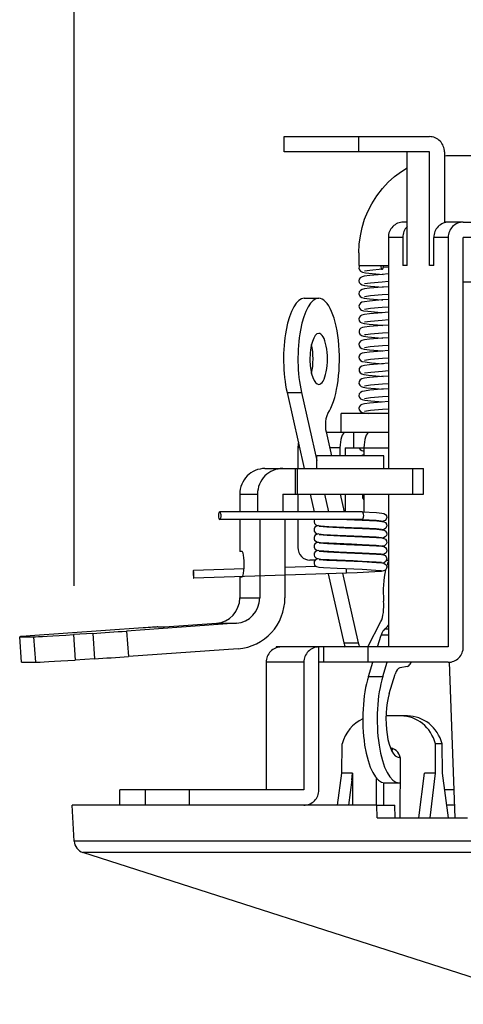
# Model space of a CAD drawing. Units: millimetres. Extents: x 1222 to 1358, y 151 to 269.
# Drawn here: x 1274 to 1278, y 245 to 252 of the extents above; entities that cross this region are included whole.
import ezdxf

# ---------------------------------------------------------------- set-up
doc = ezdxf.new("R2010")
doc.units = ezdxf.units.MM
doc.layers.add('GAIKEI', color=7, linetype='Continuous')
doc.layers.add('SUNPO', color=3, linetype='Continuous')
doc.styles.get("Standard").update_dxf_attribs({"font": 'monotxt.shx', "bigfont": 'bigfont.shx'})
doc.dimstyles.get("Standard").update_dxf_attribs({"dimscale": 0, "dimtxt": 2.5, "dimasz": 2.5, "dimexe": 1.25, "dimexo": 2, "dimtad": 1, "dimdec": 8, "dimtxsty": 'Standard', "dimblk": 'OPEN30', "dimcen": 2.5, "dimadec": 8, "dimazin": 2, "dimtfac": 1, "dimtdec": 8, "dimtmove": 0, "dimatfit": 3, "dimldrblk": 'OPEN30', "dimfxl": 1, "dimfrac": 2, "dimarcsym": 0})

# ---------------------------------------------------------------- blocks, each defined once
blk = doc.blocks.new('_Open30')
at = {"color": 0, "linetype": 'ByBlock', "lineweight": -2}
for p, q in [((-1, 0.2679), (0, 0)), ((0, 0), (-1, -0.2679)), ((0, 0), (-1, 0))]:
    blk.add_line(p, q, dxfattribs=at)
blk = doc.blocks.new('*D1')
at = {"layer": 'Defpoints', "color": 0, "transparency": 16777216}
for p in [(1274.83, 256.6491), (1274.83, 245.798), (1293.4372, 245.798)]:
    blk.add_point(p, dxfattribs=at)
at = {"layer": 'SUNPO', "color": 0, "lineweight": -2, "transparency": 16777216}
for p, q in [((1274.83, 247.798), (1274.83, 257.8991)), ((1293.4372, 247.798), (1293.4372, 257.8991)), ((1290.9372, 256.6491), (1277.33, 256.6491))]:
    blk.add_line(p, q, dxfattribs=at)
at = {"layer": 'SUNPO', "color": 0, "lineweight": -2, "transparency": 16777216, "xscale": 2.5, "yscale": 2.5, "zscale": 2.5, "rotation": 180}
blk.add_blockref('_Open30', (1274.83, 256.6491), dxfattribs=at)
at = {"layer": 'SUNPO', "color": 0, "lineweight": -2, "transparency": 16777216, "xscale": 2.5, "yscale": 2.5, "zscale": 2.5}
blk.add_blockref('_Open30', (1293.4372, 256.6491), dxfattribs=at)
at = {"layer": 'SUNPO', "color": 0, "transparency": 16777216, "insert": (1284.1336, 258.5241), "char_height": 2.5, "attachment_point": 5}
blk.add_mtext('{\\W0.8;φ186}', dxfattribs=at)

msp = doc.modelspace()

# ---------------------------------------------------------------- linework, layer by layer
at = {"layer": 'GAIKEI', "color": 1, "linetype": 'Continuous'}
for p, q in [((1276.47402535, 251.31907912), (1277.61234315, 251.31907912)), ((1276.47402535, 251.19907792), (1276.47402535, 251.31907912)), ((1277.06084775, 251.19907792), (1277.06084775, 251.31907912)), ((1277.61234315, 251.19907792), (1276.47402535, 251.19907792)), ((1277.43869195, 250.30907532), (1277.43869195, 251.19907792)), ((1277.61234315, 250.30907532), (1277.61234315, 251.19907792)), ((1277.73051935, 251.19907792), (1277.73051935, 250.64377992)), ((1278.02557555, 251.16907912), (1277.79065115, 251.16907912)), ((1277.33964415, 251.00670732), (1277.39324515, 251.04661812)), ((1277.39324515, 251.04661812), (1277.43869195, 251.07493852)), ((1277.24433775, 250.91315872), (1277.28987615, 250.96207232)), ((1277.28987615, 250.96207232), (1277.33964415, 251.00670732)), ((1277.19978215, 250.85533392), (1277.24433775, 250.91315872)), ((1277.16062815, 250.79285832), (1277.19978215, 250.85533392)), ((1277.10558035, 250.67128252), (1277.13047675, 250.73325152)), ((1277.13047675, 250.73325152), (1277.16062815, 250.79285832)), ((1277.08606755, 250.60739092), (1277.10558035, 250.67128252)), ((1277.43869195, 250.64907792), (1277.40926695, 250.64907792)), ((1277.76476015, 250.64907792), (1277.73051935, 250.64907792)), ((1277.87812075, 250.64907792), (1277.76524835, 250.64907792)), ((1277.07205995, 250.54208312), (1277.08606755, 250.60739092)), ((1277.06362495, 250.47581732), (1277.07205995, 250.54208312)), ((1277.29109075, 250.52907672), (1277.29109075, 248.71802932)), ((1277.40396295, 250.52907672), (1277.29109075, 250.52907672)), ((1277.40396295, 250.52907672), (1277.40396295, 250.30907532)), ((1277.75994455, 250.52907672), (1277.64707215, 250.52907672)), ((1277.64707215, 250.30907532), (1277.64707215, 250.52907672)), ((1277.06080515, 250.40907532), (1277.06362495, 250.47581732)), ((1277.06080515, 250.40907532), (1277.06080515, 250.30907532)), ((1277.06080515, 250.30907532), (1277.29103575, 250.30907532)), ((1277.06085995, 250.28778632), (1277.06465635, 250.27464552)), ((1277.06465635, 250.27464552), (1277.07386055, 250.26415352)), ((1277.07386055, 250.26415352), (1277.08863715, 250.25718332)), ((1277.14720035, 250.27092232), (1277.10526915, 250.26456252)), ((1277.24240295, 250.27908892), (1277.14720035, 250.27092232)), ((1277.24240295, 250.27908892), (1277.24417295, 250.27967472)), ((1277.24417295, 250.27967472), (1277.24721255, 250.28300112)), ((1277.24721255, 250.28300112), (1277.24987375, 250.28936712)), ((1277.24987375, 250.28936712), (1277.25226615, 250.30416812)), ((1277.25186335, 250.29948672), (1277.29104195, 250.29670352)), ((1277.25226615, 250.30416812), (1277.25240055, 250.30907532)), ((1277.43869195, 250.30907532), (1277.40396295, 250.30907532)), ((1277.64707215, 250.30907532), (1277.61234315, 250.30907532)), ((1277.06377755, 250.20282532), (1277.06081735, 250.19002032)), ((1277.06081735, 250.19002032), (1277.06353935, 250.17686712)), ((1277.07173035, 250.21335392), (1277.06377755, 250.20282532)), ((1277.08520075, 250.22095892), (1277.07173035, 250.21335392)), ((1277.10268135, 250.22528032), (1277.08520075, 250.22095892)), ((1277.08863715, 250.25718332), (1277.11123835, 250.25256292)), ((1277.14560115, 250.23095032), (1277.10268135, 250.22528032)), ((1277.11123835, 250.25256292), (1277.16478455, 250.24643512)), ((1277.24179255, 250.23906812), (1277.14560115, 250.23095032)), ((1277.16478455, 250.24643512), (1277.24955635, 250.23963572)), ((1277.29109075, 250.24257752), (1277.24179255, 250.23906812)), ((1277.07212715, 250.11368972), (1277.06335015, 250.10181832)), ((1277.06353935, 250.17686712), (1277.07221255, 250.16542912)), ((1277.08534115, 250.12101992), (1277.07212715, 250.11368972)), ((1277.07221255, 250.16542912), (1277.08549375, 250.15816592)), ((1277.10423775, 250.12557932), (1277.08534115, 250.12101992)), ((1277.08549375, 250.15816592), (1277.10520195, 250.15351512)), ((1277.14409975, 250.13081612), (1277.10423775, 250.12557932)), ((1277.10520195, 250.15351512), (1277.15110055, 250.14774112)), ((1277.15015435, 250.17123352), (1277.10521415, 250.16455032)), ((1277.24145075, 250.13906812), (1277.14409975, 250.13081612)), ((1277.24249455, 250.17908892), (1277.15015435, 250.17123352)), ((1277.15110055, 250.14774112), (1277.24929375, 250.13963572)), ((1277.29109075, 250.14260192), (1277.24145075, 250.13906812)), ((1277.29109075, 250.18256172), (1277.24249455, 250.17908892)), ((1276.63302795, 250.05201972), (1276.74579035, 250.05201972)), ((1277.06335015, 250.10181832), (1277.06096375, 250.08674872)), ((1277.06096375, 250.08674872), (1277.06501655, 250.07399232)), ((1277.06501655, 250.07399232), (1277.07010675, 250.06735792)), ((1277.07010675, 250.06735792), (1277.08328435, 250.05895952)), ((1277.08328435, 250.05895952), (1277.10280335, 250.05391792)), ((1277.10280335, 250.05391792), (1277.14232975, 250.04862012)), ((1277.14382515, 250.03081012), (1277.10378595, 250.02552432)), ((1277.15015435, 250.07120912), (1277.10517155, 250.06452592)), ((1277.14232975, 250.04862012), (1277.23735535, 250.04049012)), ((1277.24091375, 250.03904972), (1277.14382515, 250.03081012)), ((1277.24283015, 250.07908892), (1277.15015435, 250.07120912)), ((1277.23735535, 250.04049012), (1277.24894595, 250.03963572)), ((1277.29102975, 250.04262652), (1277.24091375, 250.03904972)), ((1277.29109075, 250.08253732), (1277.24283015, 250.07908892)), ((1277.06472355, 250.00463212), (1277.06088435, 249.99088092)), ((1277.06088435, 249.99088092), (1277.06400935, 249.97592712)), ((1277.06400935, 249.97592712), (1277.07283515, 249.96490432)), ((1277.07366515, 250.01495312), (1277.06472355, 250.00463212)), ((1277.07283515, 249.96490432), (1277.08127015, 249.95980172)), ((1277.08456595, 250.02076372), (1277.07366515, 250.01495312)), ((1277.08127015, 249.95980172), (1277.09705375, 249.95502272)), ((1277.10378595, 250.02552432), (1277.08456595, 250.02076372)), ((1277.09705375, 249.95502272), (1277.12985415, 249.95000552)), ((1277.15086855, 249.97126412), (1277.10516535, 249.96448932)), ((1277.24336735, 249.97910112), (1277.15086855, 249.97126412)), ((1277.29106635, 249.98251292), (1277.24336735, 249.97910112)), ((1277.06505915, 249.90526672), (1277.06089055, 249.89099072)), ((1277.06089055, 249.89099072), (1277.06369195, 249.87664752)), ((1277.06369195, 249.87664752), (1277.07171195, 249.86588092)), ((1277.07338435, 249.91476392), (1277.06505915, 249.90526672)), ((1277.08419375, 249.92065992), (1277.07338435, 249.91476392)), ((1277.10402415, 249.92559152), (1277.08419375, 249.92065992)), ((1277.14428895, 249.93087712), (1277.10402415, 249.92559152)), ((1277.12985415, 249.95000552), (1277.20872375, 249.94265092)), ((1277.24024235, 249.93901932), (1277.14428895, 249.93087712)), ((1277.24403875, 249.87913772), (1277.15008115, 249.87116032)), ((1277.20872375, 249.94265092), (1277.24846375, 249.93965392)), ((1277.29109075, 249.94264472), (1277.24024235, 249.93901932)), ((1277.29107235, 249.88249452), (1277.24403875, 249.87913772)), ((1277.06579155, 249.80653632), (1277.06142755, 249.79564152)), ((1277.07611275, 249.81671692), (1277.06579155, 249.80653632)), ((1277.07171195, 249.86588092), (1277.08300355, 249.85907532)), ((1277.08929015, 249.82235052), (1277.07611275, 249.81671692)), ((1277.08300355, 249.85907532), (1277.10224175, 249.85399732)), ((1277.10437195, 249.82565872), (1277.08925955, 249.82233832)), ((1277.10224175, 249.85399732), (1277.14113955, 249.84872392)), ((1277.14298895, 249.83074292), (1277.10437195, 249.82565872)), ((1277.15008115, 249.87116032), (1277.10518375, 249.86447092)), ((1277.14113955, 249.84872392), (1277.23625055, 249.84053912)), ((1277.23952815, 249.83896432), (1277.14298895, 249.83074292)), ((1277.23625055, 249.84053912), (1277.24855535, 249.83964172)), ((1277.29106635, 249.84263872), (1277.23952815, 249.83896432)), ((1277.06142755, 249.79564152), (1277.06164115, 249.78272652)), ((1277.06164115, 249.78272652), (1277.06801935, 249.76974432)), ((1277.06801935, 249.76974432), (1277.07992135, 249.76046692)), ((1277.07992135, 249.76046692), (1277.09701715, 249.75504712)), ((1277.10382255, 249.72554272), (1277.08393735, 249.72056232)), ((1277.09701715, 249.75504712), (1277.13176455, 249.74979192)), ((1277.14246395, 249.73066972), (1277.10382255, 249.72554272)), ((1277.10585515, 249.76467232), (1277.10525695, 249.76448932)), ((1277.11537055, 249.76666812), (1277.10589775, 249.76468452)), ((1277.15220515, 249.77138012), (1277.11537055, 249.76666812)), ((1277.13176455, 249.74979192), (1277.21516915, 249.74215032)), ((1277.23888735, 249.73889712), (1277.14246395, 249.73066972)), ((1277.24475275, 249.77919252), (1277.15220515, 249.77138012)), ((1277.21516915, 249.74215032), (1277.24886655, 249.73962952)), ((1277.29109075, 249.74262652), (1277.23888735, 249.73889712)), ((1277.29108455, 249.78250072), (1277.24475275, 249.77919252)), ((1277.06528495, 249.70572452), (1277.06095755, 249.69230912)), ((1277.06095755, 249.69230912), (1277.06247135, 249.67976012)), ((1277.06247135, 249.67976012), (1277.07103455, 249.66654612)), ((1277.07368955, 249.71503252), (1277.06528495, 249.70572452)), ((1277.07103455, 249.66654612), (1277.08444395, 249.65855652)), ((1277.08393735, 249.72056232), (1277.07368955, 249.71503252)), ((1277.08444395, 249.65855652), (1277.10193655, 249.65409492)), ((1277.10193655, 249.65409492), (1277.14326975, 249.64853472)), ((1277.14918395, 249.67108092), (1277.10528755, 249.66450152)), ((1277.14326975, 249.64853472), (1277.24342215, 249.64005072)), ((1277.24540595, 249.67925972), (1277.14918395, 249.67108092)), ((1277.29109075, 249.68251892), (1277.24540595, 249.67925972)), ((1277.06562075, 249.60628612), (1277.06089655, 249.59183912)), ((1277.06089655, 249.59183912), (1277.06331355, 249.57748972)), ((1277.06331355, 249.57748972), (1277.07267035, 249.56512392)), ((1277.07149235, 249.61321972), (1277.06562075, 249.60628612)), ((1277.08521295, 249.62100772), (1277.07149235, 249.61321972)), ((1277.10418275, 249.62558532), (1277.08521295, 249.62100772)), ((1277.14347715, 249.63074892), (1277.10418275, 249.62558532)), ((1277.15192435, 249.57139232), (1277.10534235, 249.56455032)), ((1277.23836235, 249.63883612), (1277.14347715, 249.63074892)), ((1277.24591855, 249.57932072), (1277.15192435, 249.57139232)), ((1277.29109075, 249.64259592), (1277.23836235, 249.63883612)), ((1277.24342215, 249.64005072), (1277.24920235, 249.63962952)), ((1277.29109075, 249.58254352), (1277.24591855, 249.57932072)), ((1277.06305115, 249.50123232), (1277.06142155, 249.49578812)), ((1277.06142155, 249.49578812), (1277.06212955, 249.48069412)), ((1277.07041815, 249.51219432), (1277.06305115, 249.50123232)), ((1277.08378475, 249.52045852), (1277.07041815, 249.51219432)), ((1277.07267035, 249.56512392), (1277.08694635, 249.55771432)), ((1277.10376155, 249.52548772), (1277.08378475, 249.52045852)), ((1277.08694635, 249.55771432), (1277.10868715, 249.55295352)), ((1277.14303775, 249.53068192), (1277.10376155, 249.52548772)), ((1277.10868715, 249.55295352), (1277.16044495, 249.54683792)), ((1277.23806335, 249.53879352), (1277.14303775, 249.53068192)), ((1277.16044495, 249.54683792), (1277.24950135, 249.53962952)), ((1277.29109075, 249.54257752), (1277.23806335, 249.53879352)), ((1277.06212955, 249.48069412), (1277.06974675, 249.46778512)), ((1277.06974675, 249.46778512), (1277.08235655, 249.45939892)), ((1277.08380315, 249.42044632), (1277.07039975, 249.41213932)), ((1277.08235655, 249.45939892), (1277.10003855, 249.45448552)), ((1277.10377375, 249.42547552), (1277.08380315, 249.42044632)), ((1277.10003855, 249.45448552), (1277.13556095, 249.44940752)), ((1277.14398375, 249.43077332), (1277.10377375, 249.42547552)), ((1277.15282775, 249.47150832), (1277.10528755, 249.46455032)), ((1277.13556095, 249.44940752), (1277.22123595, 249.44174132)), ((1277.23800835, 249.43878112), (1277.14398375, 249.43077332)), ((1277.24621775, 249.47936352), (1277.15282775, 249.47150832)), ((1277.22123595, 249.44174132), (1277.24961735, 249.43963572)), ((1277.29109075, 249.44257152), (1277.23800835, 249.43878112)), ((1277.29109075, 249.48256792), (1277.24621775, 249.47936352)), ((1277.06244075, 249.39953552), (1277.06121395, 249.38459412)), ((1277.06121395, 249.38459412), (1277.06745175, 249.37038512)), ((1277.07039975, 249.41213932), (1277.06244075, 249.39953552)), ((1277.06745175, 249.37038512), (1277.07770575, 249.36165112)), ((1277.07770575, 249.36165112), (1277.09314155, 249.35596872)), ((1277.09314155, 249.35596872), (1277.12034495, 249.35126292)), ((1277.15138735, 249.37136792), (1277.10523255, 249.36455032)), ((1277.12034495, 249.35126292), (1277.19009575, 249.34421332)), ((1277.23820375, 249.33881172), (1277.14554635, 249.33095032)), ((1277.24626035, 249.37936952), (1277.15138735, 249.37136792)), ((1277.19009575, 249.34421332), (1277.24949515, 249.33963572)), ((1277.29103575, 249.34258372), (1277.23820375, 249.33881172)), ((1277.29109075, 249.38256792), (1277.24626035, 249.37936952)), ((1276.49755435, 249.31484932), (1276.61031675, 249.31484932)), ((1276.49755435, 249.31484932), (1276.63266175, 248.71802932)), ((1276.61031675, 249.31484932), (1276.73122135, 248.78075512)), ((1277.06372255, 249.30269732), (1277.06084175, 249.28845172)), ((1277.06084175, 249.28845172), (1277.06502255, 249.27396792)), ((1277.07348815, 249.31479432), (1277.06372255, 249.30269732)), ((1277.06502255, 249.27396792), (1277.07341495, 249.26445872)), ((1277.07341495, 249.26445872), (1277.08648255, 249.25782412)), ((1277.08579295, 249.32116652), (1277.07348815, 249.31479432)), ((1277.10368235, 249.32546332), (1277.08579295, 249.32116652)), ((1277.14554635, 249.33095032), (1277.10368235, 249.32546332)), ((1277.15147895, 249.27136172), (1277.10523255, 249.26455032)), ((1277.24607735, 249.27934512), (1277.15147895, 249.27136172)), ((1277.29109075, 249.28255572), (1277.24607735, 249.27934512)), ((1277.06433295, 249.20390572), (1277.06092715, 249.19182692)), ((1277.06092715, 249.19182692), (1277.06328315, 249.17748972)), ((1277.07178535, 249.21340272), (1277.06433295, 249.20390572)), ((1277.08423655, 249.22062932), (1277.07178535, 249.21340272)), ((1277.10360295, 249.22547552), (1277.08423655, 249.22062932)), ((1277.08648255, 249.25782412), (1277.10796695, 249.25305132)), ((1277.14414855, 249.23082832), (1277.10360295, 249.22547552)), ((1277.10796695, 249.25305132), (1277.15432315, 249.24741152)), ((1277.23861275, 249.23886672), (1277.14414855, 249.23082832)), ((1277.15432315, 249.24741152), (1277.24919015, 249.23963572)), ((1277.29109075, 249.24260812), (1277.23861275, 249.23886672)), ((1277.29109075, 249.18253112), (1277.24566835, 249.17929032)), ((1277.29109075, 249.14907792), (1276.92080875, 249.14907792)), ((1276.92080875, 248.99907792), (1276.92080875, 249.14907792)), ((1277.06328315, 249.17748972), (1277.07269475, 249.16501412)), ((1277.07269475, 249.16501412), (1277.08578055, 249.15803772)), ((1277.08578055, 249.15803772), (1277.10436575, 249.15363112)), ((1277.10436575, 249.15363112), (1277.13806335, 249.14907792)), ((1277.15243715, 249.17144112), (1277.10518375, 249.16451372)), ((1277.24566835, 249.17929032), (1277.15243715, 249.17144112)), ((1276.80349295, 249.00504092), (1276.84583315, 248.81802932)), ((1277.29109075, 248.99907792), (1276.80484795, 248.99907792)), ((1277.02162655, 248.87907672), (1277.02162655, 248.99907792)), ((1276.59619935, 248.87907672), (1276.58328435, 248.87907672)), ((1276.58328435, 248.87907672), (1276.58328435, 248.71802932)), ((1276.91217835, 248.87907672), (1276.83200875, 248.87907672)), ((1276.91217835, 248.87907672), (1276.91217835, 248.81802932)), ((1276.95321835, 248.87907672), (1276.95321835, 248.81802932)), ((1276.95321835, 248.87907672), (1277.29109075, 248.87907672)), ((1277.06274595, 248.87899112), (1277.07071115, 248.86683912)), ((1277.10011775, 248.87907672), (1277.10011775, 248.81802932)), ((1276.73122135, 248.71802932), (1276.73122135, 248.81802932)), ((1277.25622135, 248.81802932), (1276.73122135, 248.81802932)), ((1277.07071115, 248.86683912), (1277.08219795, 248.85943552)), ((1277.08219795, 248.85943552), (1277.10011775, 248.85441852)), ((1277.25622135, 248.71802932), (1277.25622135, 248.81802932)), ((1276.32469675, 248.71802932), (1277.56527275, 248.71802932)), ((1276.56209295, 248.71802932), (1276.56209295, 248.51802932)), ((1276.57945735, 248.51802932), (1276.57945735, 248.71802932)), ((1277.48263735, 248.51802932), (1277.48263735, 248.71802932)), ((1277.56527275, 248.51802932), (1277.56527275, 248.71802932)), ((1276.12773015, 248.51802932), (1276.12773015, 248.37802672)), ((1276.12773015, 248.51802932), (1276.26665215, 248.51802932)), ((1276.26665215, 248.51802932), (1276.26665215, 248.37802072)), ((1276.46361275, 248.51802932), (1276.46361275, 248.37802072)), ((1276.46361275, 248.51802932), (1277.56527275, 248.51802932)), ((1276.58328435, 248.51802932), (1276.58328435, 248.37802672)), ((1276.67793755, 248.51802932), (1276.70962715, 248.37802672)), ((1276.79070015, 248.51802932), (1276.82238955, 248.37802672)), ((1276.91374075, 248.51802932), (1276.94543635, 248.37802672)), ((1276.95321835, 248.51802932), (1276.95321835, 248.37802672)), ((1277.10011775, 248.51802932), (1277.10011775, 248.37745912)), ((1277.29109075, 248.51802932), (1277.29109075, 247.31907912)), ((1277.08717835, 248.37802072), (1275.97068055, 248.37802072)), ((1277.08735535, 248.37802072), (1277.19870175, 248.37228952)), ((1277.19870175, 248.37228952), (1277.24053535, 248.36857852)), ((1277.24053535, 248.36857852), (1277.25638615, 248.36533752)), ((1277.25638615, 248.36533752), (1277.26886175, 248.35811112)), ((1277.26886175, 248.35811112), (1277.27630795, 248.34753372)), ((1277.27870675, 248.33464312), (1277.27512395, 248.32131292)), ((1277.27630795, 248.34753372), (1277.27870675, 248.33464312)), ((1277.08717835, 248.31802932), (1275.97068055, 248.31802932)), ((1276.12773015, 248.31802932), (1276.12773015, 248.06802932)), ((1276.28401675, 248.31802932), (1276.28401675, 247.70452832)), ((1276.48097715, 248.31802932), (1276.48097715, 247.70452832)), ((1276.58328435, 248.31802932), (1276.58328435, 248.09907792)), ((1276.70901675, 248.29893752), (1276.71361875, 248.28660832)), ((1276.71583435, 248.25770812), (1276.70981635, 248.24621532)), ((1276.71361875, 248.28660832), (1276.72315255, 248.27719072)), ((1276.72854195, 248.26688172), (1276.71583435, 248.25770812)), ((1276.72315255, 248.27719072), (1276.73707455, 248.27186832)), ((1276.74391055, 248.27065992), (1276.72854195, 248.26688172)), ((1276.73346135, 248.27274112), (1276.73435235, 248.26881652)), ((1276.73707455, 248.27186832), (1276.75924255, 248.26885332)), ((1276.74938535, 248.26555732), (1276.80940115, 248.26029612)), ((1276.75924255, 248.26885332), (1276.82403135, 248.26441592)), ((1276.80940115, 248.26029612), (1276.95249815, 248.25359452)), ((1276.82403135, 248.26441592), (1277.00251035, 248.25654852)), ((1276.96618235, 248.31802932), (1277.08737375, 248.31302432)), ((1277.00251035, 248.25654852), (1277.08698295, 248.25302672)), ((1277.08700135, 248.31802932), (1277.19637015, 248.31236512)), ((1277.08737375, 248.31302432), (1277.20044735, 248.30717712)), ((1277.08745915, 248.31804152), (1277.08777035, 248.31807192)), ((1277.19637015, 248.31236512), (1277.23806955, 248.30826372)), ((1277.20044735, 248.30717712), (1277.24116995, 248.30349072)), ((1277.24116995, 248.30349072), (1277.25625795, 248.30037792)), ((1277.25114935, 248.30454052), (1277.24362375, 248.30317332)), ((1277.26608455, 248.31092472), (1277.25114935, 248.30454052)), ((1277.25625795, 248.30037792), (1277.26797675, 248.29388992)), ((1277.27512395, 248.32131292), (1277.26608455, 248.31092472)), ((1277.26797675, 248.29388992), (1277.27676575, 248.28138372)), ((1277.27780955, 248.26327472), (1277.27186455, 248.25140932)), ((1277.27676575, 248.28138372), (1277.27864555, 248.26849312)), ((1277.27864555, 248.26849312), (1277.27780955, 248.26327472)), ((1276.71513855, 248.19183912), (1276.70906555, 248.17769732)), ((1276.70981635, 248.24621532), (1276.70917535, 248.23292792)), ((1276.70917535, 248.23292792), (1276.71057915, 248.22769112)), ((1276.71057915, 248.22769112), (1276.71776915, 248.21647892)), ((1276.72715035, 248.20128732), (1276.71513855, 248.19183912)), ((1276.71776915, 248.21647892), (1276.72960395, 248.20898992)), ((1276.74389215, 248.20565752), (1276.72715035, 248.20128732)), ((1276.72960395, 248.20898992), (1276.74605895, 248.20534612)), ((1276.74605895, 248.20534612), (1276.78335135, 248.20189152)), ((1276.74940975, 248.20055492), (1276.81313055, 248.19508012)), ((1276.78335135, 248.20189152), (1276.89169495, 248.19615432)), ((1276.81313055, 248.19508012), (1276.96613335, 248.18803652)), ((1276.89169495, 248.19615432), (1277.08691595, 248.18803052)), ((1276.95249815, 248.25359452), (1277.08744075, 248.24802192)), ((1276.96613335, 248.18803652), (1277.08755675, 248.18301952)), ((1277.08691595, 248.18803052), (1277.19627255, 248.18236632)), ((1277.08698295, 248.25302672), (1277.19654115, 248.24735052)), ((1277.08744075, 248.24802192), (1277.20047175, 248.24217472)), ((1277.08755675, 248.18301952), (1277.19782895, 248.17735552)), ((1277.19627255, 248.18236632), (1277.23809395, 248.17825272)), ((1277.19654115, 248.24735052), (1277.23806335, 248.24326112)), ((1277.20047175, 248.24217472), (1277.24116995, 248.23849432)), ((1277.24116995, 248.23849432), (1277.25515315, 248.23572952)), ((1277.24649835, 248.23862872), (1277.24353815, 248.23815872)), ((1277.26134835, 248.24302932), (1277.24649835, 248.23862872)), ((1277.26681695, 248.18146912), (1277.25300475, 248.17498112)), ((1277.25515315, 248.23572952), (1277.26742135, 248.22935132)), ((1277.27186455, 248.25140932), (1277.26134835, 248.24302932)), ((1277.27559395, 248.19222352), (1277.26681695, 248.18146912)), ((1277.26742135, 248.22935132), (1277.27630195, 248.21751652)), ((1277.27853575, 248.20233092), (1277.27559395, 248.19222352)), ((1277.27630195, 248.21751652), (1277.27853575, 248.20233092)), ((1276.70906555, 248.17769732), (1276.71002995, 248.16434272)), ((1276.70970635, 248.11578312), (1276.70968815, 248.10057312)), ((1276.71649355, 248.12847232), (1276.70970635, 248.11578312)), ((1276.71002995, 248.16434272), (1276.71342955, 248.15689032)), ((1276.71342955, 248.15689032), (1276.72278015, 248.14742372)), ((1276.72800475, 248.13667552), (1276.71649355, 248.12847232)), ((1276.72278015, 248.14742372), (1276.73653135, 248.14197952)), ((1276.74387995, 248.14066112), (1276.72800475, 248.13667552)), ((1276.73653135, 248.14197952), (1276.75940115, 248.13883012)), ((1276.74939155, 248.13556472), (1276.81375915, 248.13005312)), ((1276.75940115, 248.13883012), (1276.82381155, 248.13442332)), ((1276.81375915, 248.13005312), (1276.96470515, 248.12310132)), ((1276.82381155, 248.13442332), (1277.00229075, 248.12654972)), ((1276.96470515, 248.12310132), (1277.08771555, 248.11801712)), ((1277.00229075, 248.12654972), (1277.08679995, 248.12302812)), ((1277.08679995, 248.12302812), (1277.19641295, 248.11735172)), ((1277.08771555, 248.11801712), (1277.19790835, 248.11235912)), ((1277.19641295, 248.11735172), (1277.23809995, 248.11325012)), ((1277.19782895, 248.17735552), (1277.23934515, 248.17374212)), ((1277.19790835, 248.11235912), (1277.24017515, 248.10863592)), ((1277.23934515, 248.17374212), (1277.25587955, 248.17050732)), ((1277.24017515, 248.10863592), (1277.25589775, 248.10550492)), ((1277.25300475, 248.17498112), (1277.24358095, 248.17316232)), ((1277.24528375, 248.10841632), (1277.24359315, 248.10815372)), ((1277.26092095, 248.11280472), (1277.24528375, 248.10841632)), ((1277.25587955, 248.17050732), (1277.26881295, 248.16314652)), ((1277.25589775, 248.10550492), (1277.26852595, 248.09840652)), ((1277.27212715, 248.12173412), (1277.26092095, 248.11280472)), ((1277.26881295, 248.16314652), (1277.27682675, 248.15118352)), ((1277.27367735, 248.12387652), (1277.27212715, 248.12173412)), ((1277.27837715, 248.13613232), (1277.27367735, 248.12387652)), ((1277.27682675, 248.15118352), (1277.27837715, 248.13613232)), ((1276.14510075, 248.06802932), (1276.12773015, 248.06802932)), ((1276.71078675, 248.05413152), (1276.70894955, 248.03952592)), ((1276.70894955, 248.03952592), (1276.71320375, 248.02725772)), ((1276.70968815, 248.10057312), (1276.71571835, 248.08873232)), ((1276.71867255, 248.06566712), (1276.71078675, 248.05413152)), ((1276.71320375, 248.02725772), (1276.72265195, 248.01750432)), ((1276.71571835, 248.08873232), (1276.71748235, 248.08676712)), ((1276.71748235, 248.08676712), (1276.73032415, 248.07872272)), ((1276.73033635, 248.07259472), (1276.71867255, 248.06566712)), ((1276.73032415, 248.07872272), (1276.74732235, 248.07517032)), ((1276.74380675, 248.07565872), (1276.73033635, 248.07259472)), ((1276.74732235, 248.07517032), (1276.78708075, 248.07161812)), ((1276.74936715, 248.07057452), (1276.81375915, 248.06505692)), ((1276.78708075, 248.07161812), (1276.90375555, 248.06561832)), ((1276.81375915, 248.06505692), (1276.96480895, 248.05810492)), ((1276.90375555, 248.06561832), (1277.08664115, 248.05803172)), ((1276.96480895, 248.05810492), (1277.08790475, 248.05301452)), ((1277.08664115, 248.05803172), (1277.19637635, 248.05234932)), ((1277.08790475, 248.05301452), (1277.19800595, 248.04735672)), ((1277.19637635, 248.05234932), (1277.23809995, 248.04824772)), ((1277.19800595, 248.04735672), (1277.23856375, 248.04384712)), ((1277.23856375, 248.04384712), (1277.25415835, 248.04103332)), ((1277.25380435, 248.04518372), (1277.24363595, 248.04315752)), ((1277.26751895, 248.05201972), (1277.25380435, 248.04518372)), ((1277.25415835, 248.04103332), (1277.26524835, 248.03599192)), ((1277.26524835, 248.03599192), (1277.27529475, 248.02465772)), ((1277.27301815, 248.05790972), (1277.26751895, 248.05201972)), ((1277.26852595, 248.09840652), (1277.27650935, 248.08701112)), ((1277.27849295, 248.07199052), (1277.27301815, 248.05790972)), ((1277.27529475, 248.02465772), (1277.27870675, 248.01099792)), ((1277.27650935, 248.08701112), (1277.27849295, 248.07199052)), ((1276.72624075, 247.95043892), (1276.48097715, 247.94245552)), ((1276.71704895, 247.99907792), (1276.67725395, 247.99907792)), ((1276.71039615, 247.98807932), (1276.70908995, 247.97351012)), ((1276.70908995, 247.97351012), (1276.71369195, 247.96149232)), ((1276.71833075, 248.00036572), (1276.71039615, 247.98807932)), ((1276.71369195, 247.96149232), (1276.72357975, 247.95190992)), ((1276.73018375, 248.00754952), (1276.71833075, 248.00036572)), ((1276.72265195, 248.01750432), (1276.73748955, 248.01176712)), ((1276.72357975, 247.95190992), (1276.72921335, 247.94912672)), ((1276.72921335, 247.94912672), (1276.74566215, 247.94538512)), ((1276.74380675, 248.01066232), (1276.73018375, 248.00754952)), ((1276.73637875, 248.01199292), (1276.73308895, 248.00849552)), ((1276.73748955, 248.01176712), (1276.76188535, 248.00858092)), ((1276.74933655, 248.00559032), (1276.80944395, 248.00031072)), ((1276.76188535, 248.00858092), (1276.82854195, 248.00416212)), ((1276.80944395, 248.00031072), (1276.95791815, 247.99338932)), ((1276.82854195, 248.00416212), (1277.01584055, 247.99598952)), ((1276.95791815, 247.99338932), (1277.08812435, 247.98801212)), ((1277.01584055, 247.99598952), (1277.08645195, 247.99303532)), ((1277.08645195, 247.99303532), (1277.19618095, 247.98735292)), ((1277.08812435, 247.98801212), (1277.19810355, 247.98235412)), ((1277.19618095, 247.98735292), (1277.23809395, 247.98323932)), ((1277.19810355, 247.98235412), (1277.24024235, 247.97863712)), ((1277.24024235, 247.97863712), (1277.25653875, 247.97529852)), ((1277.25653875, 247.97529852), (1277.26745795, 247.96933532)), ((1277.26657895, 247.98627272), (1277.26173895, 247.98321472)), ((1277.27515435, 247.99636792), (1277.26657895, 247.98627272)), ((1277.26745795, 247.96933532), (1277.27621035, 247.95772652)), ((1277.27870675, 248.01099792), (1277.27515435, 247.99636792)), ((1277.27621035, 247.95772652), (1277.27863335, 247.94363352)), ((1277.27642395, 247.99907792), (1277.29109075, 247.99907792)), ((1277.27848075, 247.94936472), (1277.29108455, 247.94628852)), ((1276.16129935, 247.93204912), (1275.76468695, 247.91914012)), ((1276.96073175, 247.89804032), (1275.76663995, 247.85916692)), ((1276.74566215, 247.94538512), (1276.78269235, 247.94191852)), ((1276.78269235, 247.94191852), (1276.89079155, 247.93618112)), ((1276.81933175, 247.89343812), (1276.94170115, 247.35286812)), ((1276.89079155, 247.93618112), (1277.08623235, 247.92803912)), ((1276.93126395, 247.89708192), (1277.05446355, 247.35286812)), ((1277.04582695, 247.90151312), (1276.96073175, 247.89804032)), ((1276.96271555, 247.92122752), (1276.96236155, 247.93315992)), ((1276.96272155, 247.92040352), (1276.96271555, 247.92122752)), ((1277.18594535, 247.90818432), (1277.04582695, 247.90151312)), ((1277.08623235, 247.92803912), (1277.19374575, 247.92251532)), ((1277.23535955, 247.91207832), (1277.18594535, 247.90818432)), ((1277.19374575, 247.92251532), (1277.23808175, 247.91823672)), ((1277.25346255, 247.91508732), (1277.23535955, 247.91207832)), ((1277.26547415, 247.92047072), (1277.25346255, 247.91508732)), ((1277.27444635, 247.93011432), (1277.26547415, 247.92047072)), ((1277.27863335, 247.94363352), (1277.27444635, 247.93011432)), ((1276.12773015, 247.86802932), (1276.14510075, 247.86802932)), ((1276.12773015, 247.86802932), (1276.12773015, 247.70452832)), ((1276.12773015, 247.70452832), (1276.28401675, 247.70452832)), ((1276.10079535, 247.50501652), (1275.24118235, 247.44398132)), ((1275.53828915, 247.47617132), (1275.94450875, 247.50501652)), ((1275.94450875, 247.50501652), (1276.10079535, 247.50501652)), ((1277.12995175, 247.31907912), (1277.23272275, 247.51796212)), ((1275.37058895, 247.46919512), (1274.48642155, 247.40641432)), ((1274.97608835, 247.42603712), (1274.82559995, 247.41637512)), ((1274.82559995, 247.41637512), (1274.83933895, 247.21685732)), ((1274.97608835, 247.42603712), (1274.98982735, 247.22651932)), ((1275.24118235, 247.44398132), (1275.25492135, 247.24446352)), ((1275.48619575, 247.47617132), (1275.53828915, 247.47617132)), ((1277.20595895, 247.31907912), (1277.23479795, 247.41243852)), ((1277.29109675, 247.41243852), (1277.23479795, 247.41243852)), ((1277.29109675, 247.45864812), (1277.26223335, 247.45864812)), ((1274.41775695, 247.20002992), (1274.40402415, 247.39954772)), ((1274.40554375, 247.39943792), (1274.51266655, 247.39943792)), ((1274.41928275, 247.19992632), (1274.40554375, 247.39943792)), ((1274.51266655, 247.39943792), (1274.52640555, 247.19992632)), ((1276.94170115, 247.35286812), (1277.05446355, 247.35286812)), ((1276.11453435, 247.30550492), (1275.25492135, 247.24446352)), ((1276.41291075, 247.31907912), (1276.41291075, 247.31225532)), ((1277.75994455, 247.31907912), (1276.41291075, 247.31907912)), ((1276.41746395, 247.31907912), (1276.41746395, 247.31378112)), ((1276.74739555, 246.19907792), (1276.74739555, 247.31907912)), ((1276.78213075, 247.31907912), (1276.78213075, 247.19907792)), ((1277.12966495, 247.31907912), (1277.12966495, 247.19907792)), ((1274.41928275, 247.19992632), (1274.52640555, 247.19992632)), ((1274.98982735, 247.22651932), (1274.83933895, 247.21685732)), ((1276.33401675, 247.19907792), (1276.33401675, 246.19907792)), ((1276.62921935, 247.19907792), (1276.33401675, 247.19907792)), ((1276.62921935, 247.19907792), (1276.62921935, 246.19907792)), ((1277.75994455, 247.19907792), (1276.74739555, 247.19907792)), ((1277.13492615, 247.08911072), (1277.16889215, 247.19907792)), ((1277.24768855, 247.08911072), (1277.28165475, 247.19908392)), ((1277.29845755, 246.95506532), (1277.34524715, 247.10655472)), ((1277.44065735, 247.16655212), (1277.38018975, 247.15574292)), ((1277.13492615, 247.08911072), (1277.24768855, 247.08911072)), ((1277.43990055, 246.77907672), (1277.27235895, 246.77907672)), ((1276.92591135, 246.33045592), (1276.92917055, 246.56085152)), ((1277.71243475, 246.56085152), (1277.65957835, 246.56085152)), ((1277.66009095, 246.33045592), (1277.65957835, 246.56085152)), ((1277.71570615, 246.33045592), (1277.71243475, 246.56085152)), ((1277.38487115, 245.97907672), (1277.38755675, 246.42907672)), ((1276.89255555, 246.07907672), (1276.92591135, 246.33045592)), ((1277.01109195, 246.33045592), (1276.92591135, 246.33045592)), ((1277.00469535, 246.27907672), (1277.01109195, 246.33045592)), ((1277.01109195, 246.33045592), (1277.00959055, 246.07907672)), ((1277.53116635, 245.97907672), (1277.57491035, 246.33045592)), ((1277.66009095, 246.33045592), (1277.57491035, 246.33045592)), ((1277.61923395, 245.97907672), (1277.66009095, 246.33045592)), ((1277.76232475, 245.97907672), (1277.71570615, 246.33045592)), ((1277.00469535, 246.27907672), (1276.97979915, 246.07907672)), ((1277.19752995, 246.07907672), (1277.19878715, 246.28922072)), ((1277.25614195, 246.07908272), (1277.25509835, 246.25438172)), ((1277.26184275, 246.25399112), (1277.37460515, 246.25399112)), ((1275.18737975, 246.07907672), (1275.18737975, 246.19907792)), ((1276.62921935, 246.19907792), (1275.18737975, 246.19907792)), ((1275.18923515, 246.07907672), (1275.18923515, 246.19907792)), ((1275.38683655, 246.19907792), (1275.38683655, 246.07907672)), ((1275.73048895, 246.19907792), (1275.73048895, 246.07907672)), ((1277.80630075, 246.19907792), (1277.73313775, 246.19907792)), ((1277.20045355, 246.07907672), (1277.34208555, 246.07907672)), ((1277.34579655, 245.97907672), (1277.34208555, 246.07907672)), ((1277.81048775, 246.07907672), (1277.74906195, 246.07907672))]:
    msp.add_line(p, q, dxfattribs=at)
at = {"layer": 'GAIKEI', "color": 7, "linetype": 'Continuous'}
for p, q in [((1277.87812075, 250.64907792), (1290.04085875, 250.64907792)), ((1277.75994455, 250.52907672), (1277.75994455, 247.31907912)), ((1277.87812075, 247.31907912), (1277.87812075, 250.52907672)), ((1289.78189275, 250.52907672), (1277.87812075, 250.52907672)), ((1282.73357735, 250.17907672), (1277.87812075, 250.17907672)), ((1277.81397895, 245.97907672), (1277.77135795, 247.19963932)), ((1277.20045355, 246.07907672), (1274.81523615, 246.07907672)), ((1274.82996395, 245.79796692), (1274.81523615, 246.07907672)), ((1277.20416435, 245.97907672), (1277.20045355, 246.07907672)), ((1277.20416435, 245.97907672), (1277.91126895, 245.97907672)), ((1293.43719055, 245.79796692), (1274.82996395, 245.79796692)), ((1278.60375555, 244.51865192), (1274.89926335, 245.70798892)), ((1293.36789115, 245.70798892), (1274.89926335, 245.70798892))]:
    msp.add_line(p, q, dxfattribs=at)
at = {"layer": 'GAIKEI', "color": 1, "linetype": 'Continuous'}
for centre, radius, start, end in [((1277.79065735, 250.46740052), 0.70167862, 90.000289, 94.916646), ((1277.09202455, 250.28958692), 0.03121746, 141.377512, 183.316489), ((1277.11115915, 248.75019472), 0.07539654, 98.398997, 115.806759), ((1277.11849555, 248.49728952), 0.03003522, 136.010991, 195.468898), ((1277.11848935, 248.49731392), 0.03003865, 195.522843, 232.282484), ((1276.73913755, 248.30315492), 0.0304173, 150.742521, 187.976372), ((1277.23803275, 248.03417312), 0.05623956, 275.745068, 294.951054), ((1275.76439395, 247.91827332), 0.00091431, 15.450165, 71.116735995), ((1275.76693295, 247.86003372), 0.00091431, 195.450170002, 251.116737003), ((1277.34782895, 246.43930612), 0.08982567, 107.497526, 114.868059)]:
    msp.add_arc(centre, radius, start, end, dxfattribs=at)
at = {"layer": 'GAIKEI', "color": 7, "linetype": 'Continuous'}
msp.add_arc((1274.92982975, 245.80320392), 0.1, 183.000005, 252.200634, dxfattribs=at)
at = {"layer": 'GAIKEI', "color": 1, "linetype": 'Continuous'}
for centre, major_axis, ratio, start_param, end_param in [((1277.61234315, 251.19907792), (0, 0.12000122), 0.984808, 4.7123889804, 6.2831853072), ((1277.40926695, 250.52907672), (0, 0.12000122), 0.984808, 0, 1.5707963268), ((1277.76524835, 250.52907672), (0, 0.12000122), 0.984808, 0, 1.5707963268), ((1277.52213935, 250.52907672), (0, -0.12000122), 0.984808, 3.9255947415, 4.7123889804), ((1277.24214055, 250.30907532), (0, 0.02999878), 0.34202, 1.5707963269, 3.1668654277), ((1276.63302795, 249.57701972), (0, -0.475), 0.34202, 3.1415926536, 5.2970742798), ((1276.74579035, 249.57701972), (0, -0.475), 0.34202, 3.1415926536, 5.2970742798), ((1276.74579035, 249.57701972), (0, -0.475), 0.34202, 0.4538778033, 3.1415926536), ((1276.74579035, 249.57701972), (0, -0.2), 0.34202, 3.1414903813, 4.7734755042), ((1276.74579035, 249.57701972), (0, -0.2), 0.34202, 6.2830830349, 9.4246756885), ((1276.63302795, 249.57701972), (0, -0.2), 0.34202, 0.9688610656, 2.172731648), ((1276.74579035, 249.57701972), (0, -0.2), 0.34202, 4.7734755042, 6.2830830349), ((1276.83201475, 249.06023512), (0, -0.1), 0.34202, 3.5954704569, 5.2970742798), ((1276.95321835, 248.87907672), (0, -0.12000122), 0.34202, 3.1415926536, 4.7123889804), ((1277.14115775, 248.87907672), (0, 0.12000122), 0.34202, 0, 1.5707963268), ((1276.62433035, 248.87907672), (0, 0.12000122), 0.34202, 1.1925961035, 1.5707963268), ((1276.32469675, 248.51802932), (0, 0.2), 0.984808, 0, 1.5707963268), ((1276.46361275, 248.51802932), (0, -0.2), 0.984808, 3.1415926536, 4.7123889804), ((1275.97068055, 248.34802192), (0, -0.02999878), 0.366536, 3.1415952334, 4.7123915602), ((1275.97068055, 248.34802192), (0, -0.02999878), 0.366536, 4.7123915602, 6.283187887), ((1275.97068055, 248.34802192), (0, -0.02999878), 0.366536, 0.0000025798, 3.1415952334), ((1277.08717835, 248.34802192), (0, -0.02999878), 0.366536, 0.0539673283, 3.1252744918), ((1276.14510075, 247.96802932), (0, 0.1), 0.173648, 3.1415926536, 6.2831853072), ((1276.67725395, 248.09907792), (0, 0.1), 0.939693, 1.5707963268, 3.1415926536), ((1277.26925835, 248.09907792), (0, 0.1), 0.939693, 3.2191348414, 3.3759648613), ((1277.35372495, 247.75212952), (0, -0.3), 0.34202, 3.7981885248, 3.9764643952), ((1275.76566355, 247.88915352), (0.00097656, -0.02998657), 0.093643, 3.1416466654, 6.0771125828), ((1275.76566355, 247.88915352), (0.00097656, -0.02998657), 0.093643, 0.0000540118, 2.9355199292), ((1276.95976135, 247.92802672), (0.00097656, -0.02998657), 0.093643, 0.0000012115, 1.3107496595), ((1277.35372495, 247.75212952), (0, -0.3), 0.34202, 4.1027095059, 4.9572373703), ((1275.93076975, 247.70452832), (0, 0.2), 0.984808, 3.2114058237, 4.7123889804), ((1276.08705635, 247.70452832), (0, -0.2), 0.984808, 0.0698131701, 1.5707963268), ((1276.08705635, 247.70452832), (0, -0.4), 0.984808, 0.0698131701, 1.5707963268), ((1277.20440855, 247.64304152), (0, -0.15), 0.34202, 0.5846852994, 1.8156447168), ((1277.24096255, 247.75212952), (0, -0.3), 0.34202, 0.2088241242, 0.5104269285), ((1274.50378595, 247.40641432), (0.09976196, 0.00687256), 0.012113, 1.7449126495, 3.1416909375), ((1275.00387155, 247.43431952), (0.49881592, 0.03435059), 0.012113, 3.3157089763, 4.3460858028), ((1275.15435975, 247.44398132), (0.49881592, 0.03435059), 0.012113, 4.3460858028, 4.8865053031), ((1275.38795355, 247.46919512), (0.09976196, 0.00687256), 0.012113, 0.1741163227, 1.7449126495), ((1277.27287175, 247.31190752), (0, -0.15), 0.34202, 3.3504167778, 3.9778725507), ((1274.50378595, 247.40641432), (0.09976196, 0.00687256), 0.012113, 3.1416909375, 3.3157089763), ((1276.98448055, 247.43566232), (0, -0.15), 0.34202, 5.2970742798, 5.6069811651), ((1277.09724295, 247.43566232), (0, -0.15), 0.34202, 5.2970742798, 5.602641665), ((1276.45219915, 247.19907792), (0, 0.12000122), 0.984808, 0, 1.5707963268), ((1276.74739555, 247.19907792), (0, 0.12000122), 0.984808, 0, 1.5707963268), ((1274.51752495, 247.20690252), (0.09976196, 0.00687256), 0.012113, 3.1416909375, 3.3157089763), ((1275.01761055, 247.23480172), (0.49881592, 0.03435059), 0.012113, 3.3157089763, 4.3460858028), ((1275.16809875, 247.24446352), (0.49881592, 0.03435059), 0.012113, 4.3460858028, 4.8865053031), ((1277.43752615, 247.31627152), (0, -0.15), 0.34202, 0.0610865238, 0.5121133356), ((1277.35372495, 247.75212952), (0, -0.65), 0.34202, 0.5121133356, 0.5532005757), ((1277.38332095, 247.00601752), (0, -0.15), 0.34202, 3.2026791774, 3.9778725507), ((1277.26184275, 246.75399112), (0, -0.5), 0.34202, 3.9778725507, 6.2831853072), ((1277.37460515, 246.75399112), (0, -0.5), 0.34202, 3.9778725507, 6.2831853072), ((1277.37460515, 246.75399112), (0, -0.3), 0.34202, 3.9778725507, 6.2830969778), ((1277.19993475, 246.47906432), (-0.01516113, -0.29967651), 0.939423, 3.5927610304, 4.483772717), ((1277.38785575, 246.47907672), (0.01525879, 0.2996582), 0.939407, 5.0362634998, 6.3309819726), ((1277.44168875, 246.47907672), (0.01523437, -0.29966431), 0.939408, 1.799153731, 3.0938621666), ((1277.29358695, 246.42907672), (-0.00509644, -0.09988403), 0.939408, 1.6187043264, 3.0519171679), ((1277.26184275, 246.75399112), (0, -0.3), 0.34202, 0.5817566995, 0.6903817211), ((1277.37460515, 246.75399112), (0, -0.3), 0.34202, 6.2830969778, 6.3788810697), ((1277.37460515, 246.75399112), (0, -0.5), 0.34202, 0.0000000649, 0.0697274632), ((1276.62921935, 246.19907792), (0, 0.12000122), 0.984808, 3.1415926536, 4.7123889804)]:
    msp.add_ellipse(centre, major_axis=major_axis, ratio=ratio, start_param=start_param, end_param=end_param, dxfattribs=at)
at = {"layer": 'GAIKEI', "color": 7, "linetype": 'Continuous'}
for centre, start_param, end_param in [((1277.87812075, 250.52907672), 0, 1.5707963268), ((1277.75994455, 247.31907912), 3.1415926536, 4.7123889804)]:
    msp.add_ellipse(centre, major_axis=(0, 0.12000122), ratio=0.984808, start_param=start_param, end_param=end_param, dxfattribs=at)

# ---------------------------------------------------------------- dimensions: what is measured, and where the dimension line sits
at = {"layer": 'SUNPO', "color": 3}
dim = msp.add_linear_dim(base=(1274.82996395, 256.64907792), p1=(1293.43718771, 245.79797033), p2=(1274.82996395, 245.79796692), angle=180, text='{\\W0.8;φ186}', dimstyle='Standard', override={"dimscale": 1}, dxfattribs=at)
dim.commit()
dim.dimension.update_dxf_attribs({"geometry": '*D1', "text_midpoint": (1284.13358287, 256.64907792), "dimtype": 128})

doc.saveas('drawing.dxf')
